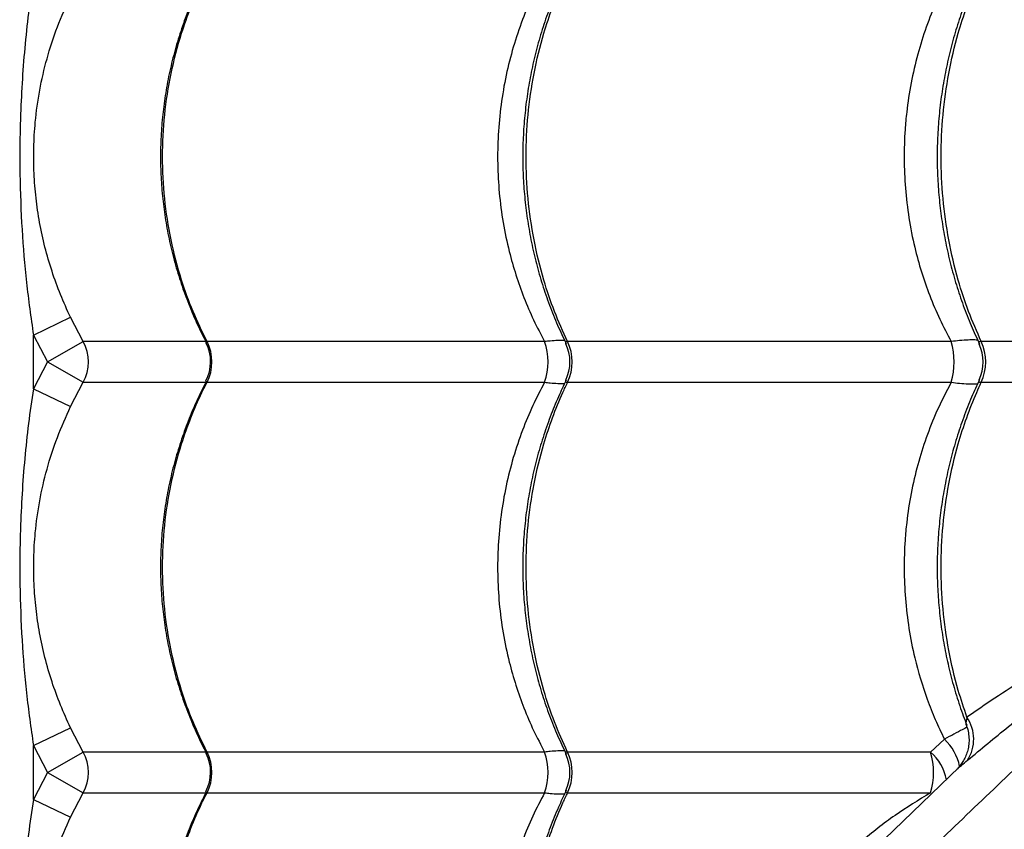
# Model space of a CAD drawing. Extents: x -1953.97 to -1944.89, y 1985.33 to 1992.07.
# Drawn here: x -1950.06 to -1949.82, y 1987.14 to 1987.34 of the extents above; entities that cross this region are included whole.
import ezdxf

# ---------------------------------------------------------------- set-up
doc = ezdxf.new("R2010")
doc.units = 0
doc.linetypes.add('SLD-CONTINUA', pattern=[0])
doc.layers.get('0').update_dxf_attribs({"linetype": 'CONTINUOUS'})

msp = doc.modelspace()

# ---------------------------------------------------------------- linework, layer by layer
at = {"color": 7, "linetype": 'SLD-CONTINUA'}
for p, q in [((-1950.060348818111, 1987.259804601434), (-1950.051329197581, 1987.264112772362)), ((-1950.048235207047, 1987.258204002647), (-1950.051329197581, 1987.264112772362)), ((-1950.060348818111, 1987.259804601434), (-1950.056914491031, 1987.253245324961)), ((-1950.060348818111, 1987.246686048488), (-1950.060348818111, 1987.259804601434)), ((-1950.056914491031, 1987.253245324961), (-1950.048235207047, 1987.258204002647)), ((-1950.018388742585, 1987.258204002647), (-1950.048235207047, 1987.258204002647)), ((-1949.935834064905, 1987.258204002647), (-1950.018061371088, 1987.258204002647)), ((-1949.836800064197, 1987.258204002647), (-1949.930244982549, 1987.258204002647)), ((-1949.738337817816, 1987.258204002647), (-1949.82948847702, 1987.258204002647)), ((-1950.056914491031, 1987.253245324961), (-1950.060348818111, 1987.246686048488)), ((-1950.056914491031, 1987.253245324961), (-1950.048235207047, 1987.248286647275)), ((-1950.051329197581, 1987.242377877559), (-1950.048235207047, 1987.248286647275)), ((-1950.048235207047, 1987.248286647275), (-1950.018337450001, 1987.248286647275)), ((-1950.018061371088, 1987.248286647275), (-1949.935834064905, 1987.248286647275)), ((-1949.930244982549, 1987.248286647275), (-1949.836800064197, 1987.248286647275)), ((-1949.82948847702, 1987.248286647275), (-1949.738337817816, 1987.248286647275)), ((-1950.060348818111, 1987.246686048488), (-1950.051329197581, 1987.242377877559)), ((-1950.060348818111, 1987.159804601434), (-1950.051329197581, 1987.164112772362)), ((-1950.048235207047, 1987.158204002647), (-1950.051329197581, 1987.164112772362)), ((-1949.838461298151, 1987.161339242264), (-1949.841816756481, 1987.158204002647)), ((-1950.060348818111, 1987.159804601434), (-1950.056914491031, 1987.153245324961)), ((-1950.060348818111, 1987.146686048488), (-1950.060348818111, 1987.159804601434)), ((-1950.056914491031, 1987.153245324961), (-1950.048235207047, 1987.158204002647)), ((-1950.018388742585, 1987.158204002647), (-1950.048235207047, 1987.158204002647)), ((-1949.935834064905, 1987.158204002647), (-1950.018061371088, 1987.158204002647)), ((-1949.841816756481, 1987.158204002647), (-1949.930244982549, 1987.158204002647)), ((-1950.056914491031, 1987.153245324961), (-1950.060348818111, 1987.146686048488)), ((-1950.056914491031, 1987.153245324961), (-1950.048235207047, 1987.148286647275)), ((-1950.060348818111, 1987.146686048488), (-1950.051329197581, 1987.14237787756)), ((-1950.051329197581, 1987.14237787756), (-1950.048235207047, 1987.148286647275)), ((-1950.048235207047, 1987.148286647275), (-1950.018337450001, 1987.148286647275)), ((-1950.018061371088, 1987.148286647275), (-1949.935834064905, 1987.148286647275)), ((-1949.930244982549, 1987.148286647275), (-1949.841816756481, 1987.148286647275))]:
    msp.add_line(p, q, dxfattribs=at)
for centre, radius, start, end in [((-1950.05692447765, 1987.253245324961), 0.01000459434475422, 330.2880348926166, 29.71196510738339), ((-1950.027194252589, 1987.253245324961), 0.01000000053708772, 332.4044232746122, 27.40422028965934), ((-1950.027832566238, 1987.253245324961), 0.01095740567129487, 333.0931570051653, 26.90684299483471), ((-1949.950356711299, 1987.253245324961), 0.01534587054237457, 341.1478119837548, 18.85218801624516), ((-1949.939674332724, 1987.25324532496), 0.01000000394935815, 333.8561720013328, 26.31189357386949), ((-1949.940826510393, 1987.253245324961), 0.01168576980406963, 334.8914403075386, 25.10855969246148), ((-1949.854270510839, 1987.253245324961), 0.01816053386565038, 344.154343398193, 15.84565660180698), ((-1949.839048281645, 1987.253245324961), 0.01000000026736626, 334.3244669353878, 25.67766208940294), ((-1949.840453532978, 1987.253245324961), 0.01203415707695712, 335.6663051472559, 24.33369485274413), ((-1949.840814087763, 1987.161331080316), 0.00948092630237978, 327.209363759324, 34.30130755332682), ((-1949.847165017933, 1987.152138976551), 0.0126648974420133, 11.5600070857665, 46.5886236802255), ((-1950.05692447765, 1987.153245324961), 0.01000459434475044, 330.2880348926166, 29.71196510738339), ((-1950.027194252589, 1987.153245324961), 0.01000000053708966, 332.4044232746122, 27.40422028965934), ((-1950.027832566238, 1987.153245324961), 0.01095740567129533, 333.0931570051653, 26.90684299483471), ((-1949.950356711299, 1987.153245324961), 0.01534587054236199, 341.1478119837548, 18.85218801624516), ((-1949.939674332723, 1987.15324532496), 0.01000000394935765, 333.8561720013328, 26.31189357386949), ((-1949.940826510393, 1987.153245324961), 0.01168576980407154, 334.8914403075386, 25.10855969246148), ((-1949.858716335575, 1987.153245324961), 0.01761204865821159, 343.6472463893287, 16.35275361067134), ((-1949.850020869681, 1987.149029010186), 0.01230804452623983, 11.44905448624304, 48.19749040436756)]:
    msp.add_arc(centre, radius, start, end, dxfattribs=at)
for points, knots in [([(-1949.542399617427, 1987.412158532302), (-1949.54256397573, 1987.412007692683), (-1949.551684715754, 1987.403637145306), (-1949.569653139801, 1987.387165172743), (-1949.596028157014, 1987.363036948028), (-1949.622049744615, 1987.339249409232), (-1949.647677714182, 1987.315821190904), (-1949.672893414005, 1987.292719352001), (-1949.697698870758, 1987.269900160622), (-1949.722127129897, 1987.2473215312), (-1949.746163088833, 1987.22497628238), (-1949.772429254324, 1987.20039712762), (-1949.800816062095, 1987.173627638308), (-1949.83125574976, 1987.144644361586), (-1949.85778542155, 1987.11917552275), (-1949.88064777357, 1987.096966047094), (-1949.89996815602, 1987.078161574548), (-1949.919175774002, 1987.059630576386), (-1949.931866261288, 1987.047798951075), (-1949.938210886897, 1987.041883714626)], [0, 0, 0, 0, 0.001116555386317806, 0.06196104049698203, 0.1228253775885813, 0.1836924418542945, 0.2445406470217436, 0.3052092275140272, 0.3658902146502467, 0.4265746700047891, 0.4872479808036191, 0.5477593850307486, 0.6282873857023028, 0.7088220928167618, 0.7893544591808725, 0.8420197110654609, 0.8946909855064235, 0.9473506213641191, 1, 1, 1, 1]), ([(-1950.038862947375, 1986.9316058856), (-1950.036492189215, 1986.93318996932), (-1950.031747827058, 1986.93636003828), (-1950.023894144642, 1986.941975836981), (-1950.015611762446, 1986.948103084963), (-1950.006320407344, 1986.955175108663), (-1949.996009319827, 1986.963225897589), (-1949.984649153012, 1986.972351574826), (-1949.972949233086, 1986.982000080354), (-1949.960987228875, 1986.99212092268), (-1949.947839515755, 1987.003527373862), (-1949.933530118415, 1987.016309602888), (-1949.918086724619, 1987.030515964446), (-1949.902568716068, 1987.045134878656), (-1949.881327584294, 1987.065684158316), (-1949.854236066865, 1987.091990270936), (-1949.822425082859, 1987.122362125209), (-1949.791694637159, 1987.151393735382), (-1949.762054752839, 1987.179078298004), (-1949.731853308858, 1987.206977304411), (-1949.701043692754, 1987.235121569641), (-1949.671115526654, 1987.262157582549), (-1949.642141938978, 1987.288063603406), (-1949.614222962504, 1987.312804696819), (-1949.587680514648, 1987.33612873663), (-1949.562620328125, 1987.35799070403), (-1949.539182734985, 1987.378327227834), (-1949.52329310321, 1987.392026771906), (-1949.515348818112, 1987.398876086312)], [0, 0, 0, 0, 0.02054619433954037, 0.04111705215783314, 0.06169888586507006, 0.0822600638265481, 0.1071075695996446, 0.1319754747024866, 0.1568592201605635, 0.1817438265246933, 0.2066053520595328, 0.2375597467329225, 0.2685223705871304, 0.2994910117788814, 0.3304536138034487, 0.3957990183837127, 0.4611434651056384, 0.5172239213218646, 0.5733230530525664, 0.6294205385233755, 0.6855043294605259, 0.7415719152029626, 0.7894214734276436, 0.8372774242711768, 0.885125004753436, 0.9234153596940602, 0.961710238136038, 0.9999999999999999, 0.9999999999999999, 0.9999999999999999, 0.9999999999999999]), ([(-1950.018297151865, 1987.34835666005), (-1950.018883401594, 1987.347228423053), (-1950.020286399624, 1987.344528354796), (-1950.022209483817, 1987.340084254355), (-1950.024099920882, 1987.335072853248), (-1950.025707584, 1987.329950394262), (-1950.027036414335, 1987.324746451693), (-1950.028077784112, 1987.319481357825), (-1950.028828533979, 1987.31417710822), (-1950.029285995229, 1987.308854055351), (-1950.029448924525, 1987.303539526847), (-1950.029318847844, 1987.298254780904), (-1950.028902731639, 1987.293001901416), (-1950.028203020539, 1987.287774518253), (-1950.027218874468, 1987.282572502335), (-1950.025951351422, 1987.277415227518), (-1950.024405056332, 1987.272321863595), (-1950.022577517973, 1987.26731790538), (-1950.020530228661, 1987.262481218238), (-1950.018961412551, 1987.25939572728), (-1950.018193614487, 1987.257885649732)], [0, 0, 0, 0, 0.04106737836864765, 0.0982814115904926, 0.1554889564005567, 0.2126219301864749, 0.2696238178827377, 0.3264488041712142, 0.3830644948713138, 0.4394539814441363, 0.4956172038782073, 0.5513147014860121, 0.6067295523650313, 0.6624490273804217, 0.7184797189268649, 0.7748129568573223, 0.831424844671857, 0.888277627175066, 0.9453216848869949, 1, 1, 1, 1]), ([(-1950.018061371088, 1987.258204002647), (-1950.019239956918, 1987.26062730416), (-1950.02159712851, 1987.265473907045), (-1950.024580339522, 1987.273756540292), (-1950.026990402703, 1987.282952829255), (-1950.028542426899, 1987.293035569152), (-1950.02907692165, 1987.303246044796), (-1950.028542972367, 1987.313458255633), (-1950.026986496207, 1987.32354091463), (-1950.024706700988, 1987.332293367725), (-1950.022057640599, 1987.339695843275), (-1950.019899919192, 1987.344655539891), (-1950.018477407412, 1987.347464981219), (-1950.018061371088, 1987.348286647275)], [0, 0, 0, 0, 0.08751096404231248, 0.1750219229455325, 0.2832288219382963, 0.3917805924443723, 0.4999874749126065, 0.6082218429822458, 0.7168013640579024, 0.825035748673052, 0.8975339564496532, 0.9700321665609251, 1, 1, 1, 1]), ([(-1949.935834064905, 1987.348286647275), (-1949.936824373184, 1987.346405467592), (-1949.938810770695, 1987.342632126787), (-1949.941360409681, 1987.336499808132), (-1949.943552980018, 1987.329991297993), (-1949.945309259366, 1987.323051574745), (-1949.946546642475, 1987.315896759789), (-1949.947230884962, 1987.308667995628), (-1949.947363573079, 1987.301492707688), (-1949.946969780915, 1987.294352505562), (-1949.946030396169, 1987.287206985608), (-1949.944629917703, 1987.28054154194), (-1949.942894260286, 1987.274443979408), (-1949.940912499657, 1987.268875747121), (-1949.938593649906, 1987.263427319297), (-1949.936753930411, 1987.259945115464), (-1949.935834064905, 1987.258204002647)], [0, 0, 0, 0, 0.06911604792965113, 0.138635562762929, 0.2138307023832702, 0.2890248409932985, 0.3664673408196233, 0.4439093158600926, 0.5184225630717041, 0.5929358723397339, 0.6696625655528751, 0.746389901515787, 0.8091613887647885, 0.8719334014431132, 0.9359662998266155, 1, 1, 1, 1]), ([(-1949.93056978388, 1987.348801305546), (-1949.931218429348, 1987.347463288502), (-1949.932630396268, 1987.344550702353), (-1949.934514990842, 1987.339885195511), (-1949.9362733361, 1987.334864324006), (-1949.937768190578, 1987.329734815745), (-1949.939000948988, 1987.324524644343), (-1949.939964332715, 1987.319254522638), (-1949.940655322779, 1987.313946248791), (-1949.941071562756, 1987.30862008678), (-1949.941211892213, 1987.303303977968), (-1949.941077992333, 1987.298017692607), (-1949.940676405349, 1987.292763154673), (-1949.940009060815, 1987.287533263289), (-1949.939075242795, 1987.282329305186), (-1949.937875919305, 1987.27717074932), (-1949.936415425575, 1987.272076760584), (-1949.934691207052, 1987.267072993145), (-1949.932769278968, 1987.262255872139), (-1949.93130035446, 1987.259189697348), (-1949.930585926629, 1987.257698429013)], [0, 0, 0, 0, 0.04828479935187663, 0.105106013719916, 0.161916899781813, 0.2186503898737811, 0.2752504949878131, 0.3316723341354275, 0.3878847441715634, 0.4438722329866952, 0.4996362342410659, 0.5549166030401885, 0.6099626324644504, 0.6653149813726895, 0.7209779985066019, 0.776942683393841, 0.8331848827473493, 0.8896666377970281, 0.9463381377654624, 1, 1, 1, 1]), ([(-1949.930244982549, 1987.258204002647), (-1949.931343780427, 1987.26062730416), (-1949.933541376117, 1987.265473907045), (-1949.936322639673, 1987.273756540292), (-1949.938569557851, 1987.282952829255), (-1949.940016523354, 1987.293035569152), (-1949.940514838503, 1987.303246044796), (-1949.94001703188, 1987.313458255633), (-1949.938565915866, 1987.32354091463), (-1949.9364404471, 1987.332293367725), (-1949.93397071445, 1987.339695843275), (-1949.931959063556, 1987.344655539891), (-1949.930632853805, 1987.347464981219), (-1949.930244982549, 1987.348286647275)], [0, 0, 0, 0, 0.08751096404231076, 0.1750219229455296, 0.2832288219382955, 0.391780592444373, 0.4999874749126096, 0.6082218429822475, 0.7168013640579021, 0.8250357486730501, 0.897533956449651, 0.9700321665609237, 1, 1, 1, 1]), ([(-1949.836800064197, 1987.348286647275), (-1949.83802957815, 1987.345934444902), (-1949.840304522966, 1987.341582212394), (-1949.842962499207, 1987.334817690622), (-1949.845058234118, 1987.3281605246), (-1949.846658702027, 1987.321242135209), (-1949.847600686842, 1987.315088263925), (-1949.848166453019, 1987.308912448147), (-1949.848362317885, 1987.302733781308), (-1949.848057498211, 1987.295532933316), (-1949.847199058479, 1987.288316053858), (-1949.845850984194, 1987.281501967256), (-1949.844122765074, 1987.275193743619), (-1949.842089329355, 1987.269355370069), (-1949.839685498725, 1987.263651333624), (-1949.837761882696, 1987.260019792836), (-1949.836800064197, 1987.258204002647)], [0, 0, 0, 0, 0.08663165540156983, 0.1602928009762846, 0.2339522595551056, 0.3098291250068276, 0.3857049142336714, 0.4305678309816755, 0.5053527994713756, 0.5801377967195055, 0.657319353797567, 0.7345018655931779, 0.8001137501969766, 0.8657265773647587, 0.9328625567397575, 1, 1, 1, 1]), ([(-1949.829899531185, 1987.348910239073), (-1949.830558254635, 1987.347507439859), (-1949.831956960913, 1987.344528793707), (-1949.833809461869, 1987.33979425401), (-1949.835511088949, 1987.334769685294), (-1949.83695720315, 1987.329637477924), (-1949.838148598604, 1987.324425129401), (-1949.839078466282, 1987.319153438361), (-1949.839743893861, 1987.313844120754), (-1949.840142661104, 1987.308517382848), (-1949.840273655141, 1987.303201419396), (-1949.840138625418, 1987.297915297947), (-1949.839743921257, 1987.292660876496), (-1949.839091260689, 1987.287430711897), (-1949.838179978459, 1987.282226720142), (-1949.837011000878, 1987.277068358356), (-1949.8355884949, 1987.271974791886), (-1949.833909998068, 1987.266971639305), (-1949.832036918039, 1987.262148956256), (-1949.830604779495, 1987.259077357785), (-1949.829906746658, 1987.257580242438)], [0, 0, 0, 0, 0.05045939407064456, 0.1071434019111413, 0.1638129727698146, 0.2204022531331053, 0.2768556437547887, 0.3331288430938735, 0.3891914081812866, 0.445028662377829, 0.5006428723194057, 0.5557650476775049, 0.6106745662373378, 0.6658906616610887, 0.7214178002720281, 0.7772470651274137, 0.8333544068374747, 0.8897019818502239, 0.94624009052651, 1, 1, 1, 1]), ([(-1949.82948847702, 1987.258204002647), (-1949.830552973411, 1987.26062730416), (-1949.83268196613, 1987.265473907045), (-1949.835376410216, 1987.273756540292), (-1949.837553190324, 1987.282952829255), (-1949.838954989607, 1987.293035569152), (-1949.839437750565, 1987.303246044796), (-1949.838955482252, 1987.313458255633), (-1949.83754966205, 1987.32354091463), (-1949.835490540169, 1987.332293367725), (-1949.833097902488, 1987.339695843275), (-1949.831149048676, 1987.344655539891), (-1949.829864239898, 1987.347464981219), (-1949.82948847702, 1987.348286647275)], [0, 0, 0, 0, 0.08751096404231086, 0.1750219229455324, 0.2832288219382973, 0.3917805924443739, 0.4999874749126109, 0.6082218429822493, 0.7168013640579027, 0.8250357486730515, 0.8975339564496518, 0.9700321665609233, 0.9999999999999999, 0.9999999999999999, 0.9999999999999999, 0.9999999999999999]), ([(-1950.060348818111, 1987.346686048488), (-1950.060768639105, 1987.343862532462), (-1950.061608346439, 1987.338215060918), (-1950.062809255488, 1987.326842901871), (-1950.063609665308, 1987.313778011359), (-1950.06373618797, 1987.299007077998), (-1950.063232415963, 1987.285687504739), (-1950.062183207868, 1987.272601867132), (-1950.060960777347, 1987.264073816796), (-1950.060348818111, 1987.259804601434)], [0, 0, 0, 0, 0.09813455220834531, 0.1962843794778318, 0.3934103770598032, 0.548358042538771, 0.7038330941744381, 0.8517362991174574, 1, 1, 1, 1]), ([(-1950.051329197581, 1987.264112772362), (-1950.052165672374, 1987.265951315334), (-1950.053839086388, 1987.26962942208), (-1950.055896713799, 1987.275353088171), (-1950.05760235577, 1987.281214338542), (-1950.058898796915, 1987.287170616103), (-1950.059785308233, 1987.293165824462), (-1950.060270497286, 1987.299242580998), (-1950.06033452766, 1987.305418060732), (-1950.059932596157, 1987.312203795108), (-1950.058920426228, 1987.319468038657), (-1950.057127790335, 1987.327217348972), (-1950.054673061258, 1987.334896435576), (-1950.052443413439, 1987.339884970522), (-1950.051329197581, 1987.342377877559)], [0, 0, 0, 0, 0.07447495315305502, 0.1489912564946168, 0.2252483046320631, 0.3015076970198186, 0.3758343461319324, 0.4501378293374595, 0.5267016135340379, 0.6032752565649064, 0.7009057235293333, 0.7985743318261644, 0.8993420971640547, 1, 1, 1, 1]), ([(-1949.909488257472, 1986.802231195697), (-1949.907904173752, 1986.804601953857), (-1949.904734104792, 1986.809346316014), (-1949.899118306091, 1986.81719999843), (-1949.892991058109, 1986.825482380627), (-1949.885919034409, 1986.834773735728), (-1949.877868245483, 1986.845084823245), (-1949.868742568246, 1986.85644499006), (-1949.859094062718, 1986.868144909986), (-1949.848973220392, 1986.880106914197), (-1949.83756676921, 1986.893254627317), (-1949.824784540184, 1986.907564024657), (-1949.810578178626, 1986.923007418453), (-1949.795959264416, 1986.938525427004), (-1949.775409984756, 1986.959766558778), (-1949.749103872136, 1986.986858076208), (-1949.718732017863, 1987.018669060213), (-1949.68970040769, 1987.049399505913), (-1949.662015845068, 1987.079039390233), (-1949.634116838661, 1987.109240834214), (-1949.605972573431, 1987.140050450318), (-1949.578936560524, 1987.169978616418), (-1949.553030539666, 1987.198952204094), (-1949.528289446253, 1987.226871180568), (-1949.504965406442, 1987.253413628424), (-1949.483103439042, 1987.278473814947), (-1949.462766915238, 1987.301911408087), (-1949.449067371166, 1987.317801039862), (-1949.44221805676, 1987.325745324961)], [0, 0, 0, 0, 0.02054619433954039, 0.04111705215783338, 0.06169888586507014, 0.08226006382654819, 0.1071075695996447, 0.1319754747024869, 0.1568592201605637, 0.1817438265246935, 0.2066053520595329, 0.2375597467329222, 0.2685223705871305, 0.2994910117788814, 0.3304536138034487, 0.3957990183837127, 0.4611434651056386, 0.517223921321865, 0.5733230530525666, 0.6294205385233757, 0.6855043294605262, 0.741571915202963, 0.7894214734276439, 0.8372774242711774, 0.8851250047534369, 0.9234153596940607, 0.9617102381360381, 1, 1, 1, 1]), ([(-1950.018061371088, 1987.258204002647), (-1950.018164749641, 1987.258195196738), (-1950.018332368885, 1987.258180918731), (-1950.018418337809, 1987.258064041622), (-1950.018326764309, 1987.257929076826), (-1950.018271312389, 1987.257847349504)], [0, 0, 0, 0, 0.3882935816657269, 0.62958394528288, 1, 1, 1, 1]), ([(-1949.930937610937, 1987.258453657638), (-1949.931002026295, 1987.258462165673), (-1949.931417412012, 1987.258517030167), (-1949.932615597066, 1987.258485730873), (-1949.934211856934, 1987.25838646981), (-1949.935389019671, 1987.258254061667), (-1949.935834064905, 1987.258204002647)], [0, 0, 0, 0, 0.06485292473696662, 0.4182073901591589, 0.7800439818946087, 1, 1, 1, 1]), ([(-1949.930244982549, 1987.258204002647), (-1949.930383006096, 1987.258195975299), (-1949.930606799158, 1987.258182959659), (-1949.930811584219, 1987.25802167405), (-1949.93079821985, 1987.257829904207), (-1949.930698720102, 1987.257656501347), (-1949.930694509546, 1987.257649163414)], [0, 0, 0, 0, 0.2933770190344158, 0.4756850739247293, 0.9778124322416403, 1, 1, 1, 1]), ([(-1949.83034768014, 1987.25855319953), (-1949.830387584456, 1987.25855911138), (-1949.830576797855, 1987.258587143469), (-1949.831334789161, 1987.258608678813), (-1949.832664716161, 1987.258603240573), (-1949.834621780693, 1987.258465438116), (-1949.836107260016, 1987.258287152331), (-1949.836800064197, 1987.258204002647)], [0, 0, 0, 0, 0.0310393865836586, 0.1471787635987193, 0.4393548350111208, 0.7385239173752328, 1, 1, 1, 1]), ([(-1949.82948847702, 1987.258204002647), (-1949.829637684073, 1987.258195825328), (-1949.829879610207, 1987.258182566523), (-1949.830133012825, 1987.258023212439), (-1949.83011488229, 1987.257795310015), (-1949.830054742857, 1987.257597377522), (-1949.830016252659, 1987.25754768832), (-1949.830009214818, 1987.257538602767)], [0, 0, 0, 0, 0.2646993939026898, 0.4291868230540555, 0.8822311952613482, 0.9784662523879318, 1, 1, 1, 1]), ([(-1950.018297151865, 1987.24835666005), (-1950.018883401594, 1987.247228423053), (-1950.020286399624, 1987.244528354796), (-1950.022209483817, 1987.240084254355), (-1950.024099920882, 1987.235072853248), (-1950.025707584, 1987.229950394262), (-1950.027036414335, 1987.224746451692), (-1950.028077784112, 1987.219481357825), (-1950.028828533979, 1987.21417710822), (-1950.029285995229, 1987.208854055351), (-1950.029448924525, 1987.203539526847), (-1950.029318847844, 1987.198254780904), (-1950.028902731639, 1987.193001901416), (-1950.028203020539, 1987.187774518253), (-1950.027218874468, 1987.182572502335), (-1950.025951351422, 1987.177415227518), (-1950.024405056332, 1987.172321863595), (-1950.022577517973, 1987.16731790538), (-1950.020530228661, 1987.162481218238), (-1950.018961412551, 1987.159395727281), (-1950.018193614487, 1987.157885649732)], [0, 0, 0, 0, 0.04106737836870899, 0.09828141159053465, 0.1554889564005659, 0.2126219301865203, 0.2696238178827724, 0.3264488041712643, 0.3830644948713339, 0.4394539814441637, 0.4956172038782404, 0.55131470148607, 0.6067295523651203, 0.6624490273804983, 0.7184797189269352, 0.774812956857441, 0.8314248446719446, 0.8882776271751615, 0.9453216848870961, 1, 1, 1, 1]), ([(-1950.018061371088, 1987.158204002647), (-1950.019239956918, 1987.16062730416), (-1950.02159712851, 1987.165473907045), (-1950.024580339522, 1987.173756540292), (-1950.026990402703, 1987.182952829255), (-1950.028542426899, 1987.193035569152), (-1950.02907692165, 1987.203246044796), (-1950.028542972367, 1987.213458255633), (-1950.026986496207, 1987.223540914631), (-1950.024706700988, 1987.232293367725), (-1950.022057640599, 1987.239695843275), (-1950.019899919192, 1987.244655539891), (-1950.018477407412, 1987.24746498122), (-1950.018061371088, 1987.248286647275)], [0, 0, 0, 0, 0.08751096404231143, 0.1750219229455315, 0.2832288219382953, 0.3917805924443697, 0.4999874749126054, 0.6082218429822436, 0.7168013640579013, 0.8250357486730521, 0.8975339564496531, 0.9700321665609241, 1, 1, 1, 1]), ([(-1950.018302581411, 1987.248631024549), (-1950.018325136954, 1987.248602720796), (-1950.018395228564, 1987.248514766556), (-1950.018393821373, 1987.248387117341), (-1950.018302567544, 1987.248290695271), (-1950.018115468142, 1987.248287555185), (-1950.018061371088, 1987.248286647275)], [0, 0, 0, 0, 0.1200637594947684, 0.3730995356843457, 0.8187409069085296, 1, 1, 1, 1]), ([(-1949.935834064905, 1987.248286647275), (-1949.936824373184, 1987.246405467592), (-1949.938810770695, 1987.242632126787), (-1949.941360409681, 1987.236499808132), (-1949.943552980018, 1987.229991297993), (-1949.945309259366, 1987.223051574745), (-1949.946546642475, 1987.215896759789), (-1949.947230884962, 1987.208667995628), (-1949.947363573079, 1987.201492707688), (-1949.946969780915, 1987.194352505562), (-1949.946030396169, 1987.187206985608), (-1949.944629917703, 1987.18054154194), (-1949.942894260286, 1987.174443979408), (-1949.940912499657, 1987.168875747121), (-1949.938593649906, 1987.163427319297), (-1949.936753930411, 1987.159945115464), (-1949.935834064905, 1987.158204002647)], [0, 0, 0, 0, 0.06911604792965315, 0.1386355627629301, 0.213830702383272, 0.2890248409932986, 0.3664673408196218, 0.4439093158600924, 0.518422563071704, 0.5929358723397349, 0.6696625655528787, 0.7463899015157924, 0.8091613887647918, 0.8719334014431142, 0.9359662998266165, 1, 1, 1, 1]), ([(-1949.93056978388, 1987.248801305546), (-1949.931218429348, 1987.247463288502), (-1949.932630396268, 1987.244550702353), (-1949.934514990842, 1987.239885195511), (-1949.9362733361, 1987.234864324006), (-1949.937768190578, 1987.229734815744), (-1949.939000948988, 1987.224524644343), (-1949.939964332715, 1987.219254522638), (-1949.940655322779, 1987.213946248791), (-1949.941071562756, 1987.20862008678), (-1949.941211892213, 1987.203303977967), (-1949.941077992333, 1987.198017692607), (-1949.940676405349, 1987.192763154673), (-1949.940009060815, 1987.187533263289), (-1949.939075242795, 1987.182329305186), (-1949.937875919305, 1987.17717074932), (-1949.936415425575, 1987.172076760584), (-1949.934691207052, 1987.167072993145), (-1949.932769278968, 1987.162255872139), (-1949.93130035446, 1987.159189697348), (-1949.930585926629, 1987.157698429013)], [0, 0, 0, 0, 0.04828479935190303, 0.1051060137199433, 0.161916899781819, 0.2186503898737812, 0.2752504949878189, 0.3316723341354376, 0.3878847441716174, 0.4438722329867104, 0.499636234241102, 0.5549166030402248, 0.6099626324644749, 0.6653149813727178, 0.7209779985066028, 0.7769426833938703, 0.8331848827473557, 0.88966663779702, 0.9463381377654532, 1, 1, 1, 1]), ([(-1949.930244982549, 1987.158204002647), (-1949.931343780427, 1987.16062730416), (-1949.933541376117, 1987.165473907045), (-1949.936322639673, 1987.173756540292), (-1949.938569557851, 1987.182952829255), (-1949.940016523354, 1987.193035569152), (-1949.940514838503, 1987.203246044796), (-1949.94001703188, 1987.213458255633), (-1949.938565915866, 1987.223540914631), (-1949.9364404471, 1987.232293367725), (-1949.93397071445, 1987.239695843275), (-1949.931959063556, 1987.244655539891), (-1949.930632853805, 1987.24746498122), (-1949.930244982549, 1987.248286647275)], [0, 0, 0, 0, 0.08751096404231061, 0.1750219229455302, 0.2832288219382949, 0.3917805924443736, 0.4999874749126104, 0.6082218429822471, 0.7168013640579021, 0.8250357486730501, 0.897533956449651, 0.9700321665609237, 0.9999999999999999, 0.9999999999999999, 0.9999999999999999, 0.9999999999999999]), ([(-1949.935834064905, 1987.248286647275), (-1949.935388955281, 1987.248236558526), (-1949.934220223814, 1987.248105039698), (-1949.932623729852, 1987.248005820916), (-1949.93141919592, 1987.247973300745), (-1949.930996948403, 1987.248028965348), (-1949.930930163225, 1987.248037769593)], [0, 0, 0, 0, 0.2194504771469084, 0.5762146317369038, 0.9329715869207891, 1, 1, 1, 1]), ([(-1949.9306731757, 1987.248851359838), (-1949.930726621492, 1987.248743378834), (-1949.930810570064, 1987.248573770509), (-1949.930733095036, 1987.24838375027), (-1949.930551974735, 1987.24829106092), (-1949.930313836682, 1987.248287637195), (-1949.930244982549, 1987.248286647275)], [0, 0, 0, 0, 0.3350418795831583, 0.5262582273000223, 0.8630245007509266, 1, 1, 1, 1]), ([(-1949.836800064197, 1987.248286647275), (-1949.838029578146, 1987.245934444902), (-1949.840304522954, 1987.241582212393), (-1949.842962499248, 1987.234817690624), (-1949.845058233964, 1987.228160524595), (-1949.846658702621, 1987.221242135227), (-1949.847600685009, 1987.21508826387), (-1949.848166457859, 1987.208912448292), (-1949.848362285221, 1987.202733780329), (-1949.848057619889, 1987.195532936963), (-1949.847198588671, 1987.188316039774), (-1949.845566244977, 1987.180052202579), (-1949.843333285078, 1987.172639106871), (-1949.840754433549, 1987.16609003418), (-1949.839225679841, 1987.162922846247), (-1949.838461298151, 1987.161339242264)], [0, 0, 0, 0, 0.09011921865066701, 0.1667457687648855, 0.2433705639691793, 0.3223020330317797, 0.4012323825435093, 0.4479013626637574, 0.525696977856218, 0.6034926229648475, 0.6837813071170213, 0.7640709844211679, 0.8810125348120682, 0.9405058910922993, 0.9999999999999999, 0.9999999999999999, 0.9999999999999999, 0.9999999999999999]), ([(-1949.829899531185, 1987.248910239073), (-1949.830558254635, 1987.247507439859), (-1949.831956960913, 1987.244528793707), (-1949.83380946187, 1987.23979425401), (-1949.835511088948, 1987.234769685295), (-1949.836957203155, 1987.229637477921), (-1949.838148598587, 1987.224425129411), (-1949.839078466347, 1987.219153438324), (-1949.839743893622, 1987.213844120892), (-1949.840142661993, 1987.208517382338), (-1949.840273651851, 1987.203201421286), (-1949.840138637556, 1987.197915290975), (-1949.839743876029, 1987.192660902472), (-1949.839091430959, 1987.187430614103), (-1949.838179337656, 1987.182227088187), (-1949.837013411461, 1987.17706697384), (-1949.835579433978, 1987.17197999602), (-1949.834239252637, 1987.167859765789), (-1949.833290834235, 1987.16549057996), (-1949.832991145319, 1987.164741945465)], [0, 0, 0, 0, 0.05510276839222301, 0.1170029519577196, 0.1788873700214668, 0.2406841090979299, 0.3023324535870785, 0.363784025231597, 0.4250055796394456, 0.4859810895978437, 0.5467130303230139, 0.6069076584586532, 0.6668700606922867, 0.7271672516057855, 0.7878041085224122, 0.8487708939444963, 0.9100413454093276, 0.9715741369256596, 1, 1, 1, 1]), ([(-1949.832982032643, 1987.166674007994), (-1949.833712254918, 1987.168833015359), (-1949.835505216874, 1987.174134165711), (-1949.837542451039, 1987.182959071256), (-1949.83895786084, 1987.193033900304), (-1949.839436982061, 1987.203246491474), (-1949.838955689144, 1987.213458135381), (-1949.837549605999, 1987.223540947209), (-1949.835490549792, 1987.232293362131), (-1949.833097900306, 1987.239695844544), (-1949.831149048871, 1987.244655539778), (-1949.829864239942, 1987.247464981194), (-1949.82948847702, 1987.248286647275)], [0, 0, 0, 0, 0.08267320992090346, 0.2029928766832652, 0.323696020155001, 0.4440156685430638, 0.5643658792929727, 0.685099879755484, 0.8054501089030225, 0.8860638246803508, 0.9666775430536947, 1, 1, 1, 1]), ([(-1949.836800064197, 1987.248286647275), (-1949.836107109464, 1987.248203430641), (-1949.83463059228, 1987.248026116332), (-1949.832674334431, 1987.24788866121), (-1949.831340189976, 1987.24788159299), (-1949.830575472861, 1987.247903655325), (-1949.830384917936, 1987.24793185105), (-1949.830343751504, 1987.247937942299)], [0, 0, 0, 0, 0.2612297239014202, 0.5566166998941847, 0.8519961046752312, 0.9680260569646909, 1, 1, 1, 1]), ([(-1949.738337817816, 1987.248286647275), (-1949.741245995761, 1987.246428212843), (-1949.747085485233, 1987.242696560754), (-1949.75483668324, 1987.23639372838), (-1949.761812032237, 1987.229883196469), (-1949.76809720615, 1987.22328689458), (-1949.774033991904, 1987.216493053359), (-1949.779724500458, 1987.20971818074), (-1949.785265624223, 1987.20325579385), (-1949.790842247094, 1987.197235758708), (-1949.796546640581, 1987.191881110925), (-1949.802280234582, 1987.187199483822), (-1949.80791876527, 1987.183128026309), (-1949.813383269603, 1987.179497631541), (-1949.819570287512, 1987.175566489551), (-1949.82631847423, 1987.171328918622), (-1949.830760897354, 1987.168225609349), (-1949.832982032643, 1987.166674007994)], [0, 0, 0, 0, 0.06743106509108629, 0.1353985217294682, 0.1954090359105559, 0.255423758601737, 0.3165452297799899, 0.3776562743899247, 0.4384913599864467, 0.499307621499791, 0.562420040661815, 0.6255625243920345, 0.6873840697082098, 0.7492727670515662, 0.8111372161254631, 0.9055718506473153, 1, 1, 1, 1]), ([(-1949.830007386885, 1987.248954481872), (-1949.830014892238, 1987.248944634166), (-1949.830143027502, 1987.248776509043), (-1949.830140104589, 1987.248597412838), (-1949.830035142647, 1987.248381798097), (-1949.829818394565, 1987.248291272918), (-1949.829562472996, 1987.248287684743), (-1949.82948847702, 1987.248286647275)], [0, 0, 0, 0, 0.02341098765506047, 0.3996844940683232, 0.5723121152637861, 0.8763403083484546, 1, 1, 1, 1]), ([(-1950.060348818111, 1987.246686048488), (-1950.060768639105, 1987.243862532462), (-1950.061608346439, 1987.238215060918), (-1950.062809255488, 1987.226842901871), (-1950.063609665308, 1987.213778011359), (-1950.06373618797, 1987.199007077998), (-1950.063232415963, 1987.185687504739), (-1950.062183207868, 1987.172601867132), (-1950.060960777347, 1987.164073816796), (-1950.060348818111, 1987.159804601434)], [0, 0, 0, 0, 0.09813455220834515, 0.1962843794778331, 0.3934103770598038, 0.5483580425387685, 0.7038330941744313, 0.8517362991174509, 0.9999999999999999, 0.9999999999999999, 0.9999999999999999, 0.9999999999999999]), ([(-1950.051329197581, 1987.164112772362), (-1950.052165672374, 1987.165951315334), (-1950.053839086388, 1987.16962942208), (-1950.055896713799, 1987.175353088172), (-1950.05760235577, 1987.181214338542), (-1950.058898796915, 1987.187170616103), (-1950.059785308233, 1987.193165824462), (-1950.060270497286, 1987.199242580998), (-1950.06033452766, 1987.205418060732), (-1950.059932596157, 1987.212203795108), (-1950.058920426228, 1987.219468038657), (-1950.057127790335, 1987.227217348971), (-1950.054673061258, 1987.234896435576), (-1950.052443413439, 1987.239884970521), (-1950.051329197581, 1987.242377877559)], [0, 0, 0, 0, 0.07447495315305501, 0.1489912564946179, 0.2252483046320637, 0.3015076970198193, 0.375834346131933, 0.4501378293374588, 0.5267016135340373, 0.6032752565649055, 0.7009057235293334, 0.7985743318261661, 0.8993420971640557, 1, 1, 1, 1]), ([(-1949.832843898497, 1987.156196487184), (-1949.829574054928, 1987.158919197892), (-1949.823023181909, 1987.16437393349), (-1949.813380016334, 1987.17178179517), (-1949.80480446824, 1987.178681906919), (-1949.797432668049, 1987.185042324707), (-1949.790038289239, 1987.192239271539), (-1949.782964518387, 1987.199921523554), (-1949.776178850579, 1987.207812165924), (-1949.769549010143, 1987.21554616796), (-1949.76246290212, 1987.223324711713), (-1949.757382402313, 1987.22866740276), (-1949.754480601745, 1987.231245918372), (-1949.75431508141, 1987.231392998351)], [0, 0, 0, 0, 0.1457182051302647, 0.2919349009324587, 0.3848065108543371, 0.4776483625631659, 0.5723170738675436, 0.6669719163533849, 0.7483622871159836, 0.8298544992746508, 0.9112775963783024, 0.9949392242532398, 1, 1, 1, 1]), ([(-1949.832982032643, 1987.166674007994), (-1949.833054030482, 1987.16632914134), (-1949.833221756906, 1987.165525738747), (-1949.833334370827, 1987.164950600867), (-1949.833118463308, 1987.164712828769), (-1949.833108333432, 1987.164701673058)], [0, 0, 0, 0, 0.4175267071893974, 0.9726717150324065, 1, 1, 1, 1]), ([(-1949.83298743119, 1987.164247324278), (-1949.833335056174, 1987.164063627588), (-1949.834141710762, 1987.163637364272), (-1949.835989090583, 1987.162647986476), (-1949.837661120493, 1987.161762842569), (-1949.838461298151, 1987.161339242264)], [0, 0, 0, 0, 0.2830943210009644, 0.6569128912683059, 0.9999999999999999, 0.9999999999999999, 0.9999999999999999, 0.9999999999999999]), ([(-1949.833156551755, 1987.164736493251), (-1949.833126884838, 1987.164675017065), (-1949.832847449866, 1987.164095968119), (-1949.832598746852, 1987.162920715406), (-1949.832422158643, 1987.161302786468), (-1949.832524935699, 1987.159759718623), (-1949.832831856818, 1987.158334174299), (-1949.833308940553, 1987.157046624098), (-1949.833908222846, 1987.155912565834), (-1949.83458250265, 1987.154958871434), (-1949.83512206655, 1987.154324854871), (-1949.835427933709, 1987.154042196904), (-1949.835486496878, 1987.153988077506)], [0, 0, 0, 0, 0.01751350830975533, 0.1649610856440067, 0.3038622838701678, 0.4353275575973758, 0.5597781050515371, 0.677173882176105, 0.7870420658024423, 0.8883048008795581, 0.9786141640806048, 1, 1, 1, 1]), ([(-1949.930937610937, 1987.158453657638), (-1949.931002026295, 1987.158462165673), (-1949.931417412012, 1987.158517030167), (-1949.932615597066, 1987.158485730873), (-1949.934211856934, 1987.15838646981), (-1949.935389019671, 1987.158254061667), (-1949.935834064905, 1987.158204002647)], [0, 0, 0, 0, 0.0648529247372336, 0.4182073901592928, 0.7800439818946789, 1, 1, 1, 1]), ([(-1950.018061371088, 1987.158204002647), (-1950.018164749641, 1987.158195196738), (-1950.018332368885, 1987.158180918731), (-1950.018418337809, 1987.158064041622), (-1950.018326764309, 1987.157929076826), (-1950.018271312389, 1987.157847349504)], [0, 0, 0, 0, 0.3882935816654926, 0.6295839452828799, 1, 1, 1, 1]), ([(-1949.930244982549, 1987.158204002647), (-1949.930383006096, 1987.158195975299), (-1949.930606799158, 1987.158182959659), (-1949.930811584219, 1987.15802167405), (-1949.93079821985, 1987.157829904207), (-1949.930698720102, 1987.157656501347), (-1949.930694509546, 1987.157649163414)], [0, 0, 0, 0, 0.2933770190344968, 0.4756850739246904, 0.9778124322416801, 1, 1, 1, 1]), ([(-1949.83546444937, 1987.153982842405), (-1949.835371133324, 1987.154072703713), (-1949.835127707482, 1987.154307117467), (-1949.834259797411, 1987.154995784992), (-1949.833362229853, 1987.155756934905), (-1949.832843898497, 1987.156196487184)], [0, 0, 0, 0, 0.2080196417754396, 0.5426436157918851, 1, 1, 1, 1]), ([(-1949.835470782511, 1987.153989313622), (-1949.841544130497, 1987.148135558596), (-1949.85010246761, 1987.139886663751), (-1949.858561121592, 1987.131644121292), (-1949.861017166838, 1987.129250825946)], [0, 0, 0, 0, 0.7096411260568641, 1, 1, 1, 1]), ([(-1949.93056978388, 1987.148801305546), (-1949.931218429348, 1987.147463288502), (-1949.932630396268, 1987.144550702353), (-1949.934514990843, 1987.139885195511), (-1949.936273336098, 1987.134864324007), (-1949.937768190586, 1987.12973481574), (-1949.939000948956, 1987.12452464436), (-1949.939964332831, 1987.119254522575), (-1949.940655322347, 1987.113946249026), (-1949.941071564359, 1987.108620085911), (-1949.941211886278, 1987.103303981186), (-1949.941078014232, 1987.09801768073), (-1949.940676323793, 1987.092763198905), (-1949.94000936785, 1987.087533096769), (-1949.939074087322, 1987.082329931854), (-1949.937880265843, 1987.077168391984), (-1949.93639908831, 1987.072085621067), (-1949.935242726238, 1987.06854190877), (-1949.934510827209, 1987.06673750225), (-1949.934437993438, 1987.066557939598)], [0, 0, 0, 0, 0.05389479015529793, 0.1173178024872511, 0.180729286514216, 0.2440543822861841, 0.3072305956874167, 0.3702078312120178, 0.4329513050110554, 0.4954437250173062, 0.5576866914615762, 0.6193898343995732, 0.6808314111385764, 0.7426148972265264, 0.8047451466655227, 0.8672121132594849, 0.9299888374608313, 0.9930329502431052, 1, 1, 1, 1]), ([(-1949.9306731757, 1987.148851359838), (-1949.930726621492, 1987.148743378834), (-1949.930810570064, 1987.148573770509), (-1949.930733095036, 1987.148383750269), (-1949.930551974735, 1987.14829106092), (-1949.930313836682, 1987.148287637195), (-1949.930244982549, 1987.148286647275)], [0, 0, 0, 0, 0.3350418795832138, 0.5262582273002003, 0.8630245007509169, 1, 1, 1, 1]), ([(-1950.060348818111, 1987.146686048488), (-1950.060768639105, 1987.143862532462), (-1950.061608346439, 1987.138215060918), (-1950.062809255488, 1987.126842901871), (-1950.063609665308, 1987.113778011359), (-1950.06373618797, 1987.099007077998), (-1950.063232415963, 1987.085687504739), (-1950.062183207868, 1987.072601867132), (-1950.060960777347, 1987.064073816796), (-1950.060348818111, 1987.059804601434)], [0, 0, 0, 0, 0.09813455220834477, 0.1962843794778302, 0.3934103770597994, 0.5483580425387674, 0.7038330941744321, 0.8517362991174523, 1, 1, 1, 1]), ([(-1950.018297151865, 1987.14835666005), (-1950.018883401594, 1987.147228423053), (-1950.020286399624, 1987.144528354796), (-1950.022209483817, 1987.140084254355), (-1950.024099920882, 1987.135072853247), (-1950.025707584, 1987.129950394262), (-1950.027036414335, 1987.124746451693), (-1950.028077784112, 1987.119481357825), (-1950.028828533979, 1987.11417710822), (-1950.029285995229, 1987.108854055351), (-1950.029448924525, 1987.103539526847), (-1950.029318847844, 1987.098254780904), (-1950.028902731639, 1987.093001901416), (-1950.028203020539, 1987.087774518253), (-1950.027218874468, 1987.082572502335), (-1950.025951351422, 1987.077415227518), (-1950.024405056332, 1987.072321863595), (-1950.022577517973, 1987.06731790538), (-1950.020530228661, 1987.062481218238), (-1950.018961412551, 1987.059395727281), (-1950.018193614487, 1987.057885649732)], [0, 0, 0, 0, 0.04106737836868374, 0.09828141159050313, 0.1554889564005632, 0.2126219301864886, 0.2696238178827521, 0.3264488041712538, 0.3830644948713325, 0.4394539814441727, 0.4956172038782581, 0.5513147014860738, 0.6067295523651277, 0.6624490273805044, 0.7184797189269734, 0.7748129568574128, 0.8314248446719344, 0.8882776271751511, 0.9453216848870449, 0.9999999999999999, 0.9999999999999999, 0.9999999999999999, 0.9999999999999999]), ([(-1950.018061371088, 1987.058204002647), (-1950.019239956918, 1987.06062730416), (-1950.02159712851, 1987.065473907046), (-1950.024580339522, 1987.073756540292), (-1950.026990402703, 1987.082952829255), (-1950.028542426899, 1987.093035569152), (-1950.02907692165, 1987.103246044796), (-1950.028542972367, 1987.113458255633), (-1950.026986496207, 1987.12354091463), (-1950.024706700988, 1987.132293367725), (-1950.022057640599, 1987.139695843275), (-1950.019899919192, 1987.144655539891), (-1950.018477407412, 1987.14746498122), (-1950.018061371088, 1987.148286647275)], [0, 0, 0, 0, 0.08751096404231161, 0.1750219229455329, 0.2832288219382964, 0.3917805924443721, 0.4999874749126078, 0.6082218429822475, 0.7168013640579035, 0.8250357486730544, 0.897533956449654, 0.9700321665609262, 1, 1, 1, 1]), ([(-1950.018302581411, 1987.148631024548), (-1950.018325136954, 1987.148602720797), (-1950.018395228564, 1987.148514766556), (-1950.018393821373, 1987.14838711734), (-1950.018302567544, 1987.148290695271), (-1950.018115468142, 1987.148287555185), (-1950.018061371088, 1987.148286647275)], [0, 0, 0, 0, 0.1200637594948052, 0.3730995356844182, 0.8187409069087054, 1, 1, 1, 1]), ([(-1949.935834064905, 1987.148286647275), (-1949.936824373195, 1987.146405467585), (-1949.938810770729, 1987.142632126765), (-1949.941360409539, 1987.136499808223), (-1949.943552980598, 1987.129991297617), (-1949.945309257177, 1987.123051576159), (-1949.946546650918, 1987.115896754334), (-1949.94723085399, 1987.10866801564), (-1949.947363683803, 1987.101492636141), (-1949.946969361962, 1987.094352776277), (-1949.946032011674, 1987.087205941719), (-1949.944451452834, 1987.079726976136), (-1949.942184655262, 1987.072011602493), (-1949.940006372999, 1987.066885846086), (-1949.938911776229, 1987.064310130119)], [0, 0, 0, 0, 0.07464330709039137, 0.1497223466176031, 0.2309308946540693, 0.3121383616287194, 0.3957739928538602, 0.4794090573256534, 0.5598811815359293, 0.6403533727653202, 0.7232159538169439, 0.8060792290194916, 0.9025539283663163, 1, 1, 1, 1]), ([(-1949.934349884894, 1987.068046094814), (-1949.934925787146, 1987.069752870427), (-1949.936566827862, 1987.074616349015), (-1949.938559548993, 1987.082958452743), (-1949.940019199301, 1987.093034065668), (-1949.940514122268, 1987.103246447213), (-1949.9400172247, 1987.113458147296), (-1949.938565863627, 1987.123540943981), (-1949.936440456069, 1987.132293362685), (-1949.933970712416, 1987.139695844418), (-1949.931959063738, 1987.144655539789), (-1949.930632853846, 1987.147464981196), (-1949.930244982549, 1987.148286647275)], [0, 0, 0, 0, 0.06622151554199636, 0.1886990418662439, 0.3115669223198765, 0.4340444299402931, 0.5565530480398061, 0.6794523388854524, 0.801960975712544, 0.8840204491294215, 0.9660799251888702, 1, 1, 1, 1]), ([(-1949.935834064905, 1987.148286647275), (-1949.935388955281, 1987.148236558526), (-1949.934220223814, 1987.148105039698), (-1949.932623729852, 1987.148005820916), (-1949.93141919592, 1987.147973300745), (-1949.930996948403, 1987.148028965348), (-1949.930930163225, 1987.148037769593)], [0, 0, 0, 0, 0.2194504771467578, 0.5762146317367214, 0.9329715869205764, 1, 1, 1, 1]), ([(-1949.841816756481, 1987.148286647275), (-1949.844750579864, 1987.146498966766), (-1949.850642701908, 1987.142908692112), (-1949.858471481111, 1987.136756017725), (-1949.865498659555, 1987.130350959163), (-1949.871800078978, 1987.123819280763), (-1949.877705701839, 1987.117050320706), (-1949.883311347649, 1987.110263576304), (-1949.88870998283, 1987.103757733898), (-1949.89410327223, 1987.097684482651), (-1949.899596309533, 1987.092296970279), (-1949.905091620863, 1987.087626825952), (-1949.910479293599, 1987.08362197377), (-1949.915684083931, 1987.080103073985), (-1949.921573794723, 1987.076338651876), (-1949.927987819067, 1987.072327421408), (-1949.932229193665, 1987.069473205442), (-1949.934349884894, 1987.068046094814)], [0, 0, 0, 0, 0.06755562992112454, 0.1356748393685441, 0.1957851867419966, 0.2559009608917546, 0.3171235934197951, 0.3783376196404344, 0.439303493988227, 0.5002460258760701, 0.5635411385163147, 0.6268657360381081, 0.6884454135541201, 0.7500987334576783, 0.811727729848013, 0.9058636904571863, 1, 1, 1, 1]), ([(-1950.051329197581, 1987.064112772362), (-1950.052165672374, 1987.065951315334), (-1950.053839086388, 1987.06962942208), (-1950.055896713799, 1987.075353088172), (-1950.05760235577, 1987.081214338542), (-1950.058898796915, 1987.087170616103), (-1950.059785308233, 1987.093165824462), (-1950.060270497286, 1987.099242580998), (-1950.06033452766, 1987.105418060732), (-1950.059932596157, 1987.112203795108), (-1950.058920426228, 1987.119468038657), (-1950.057127790335, 1987.127217348971), (-1950.054673061258, 1987.134896435576), (-1950.052443413439, 1987.139884970522), (-1950.051329197581, 1987.14237787756)], [0, 0, 0, 0, 0.07447495315305482, 0.1489912564946176, 0.2252483046320653, 0.3015076970198206, 0.3758343461319347, 0.4501378293374611, 0.5267016135340424, 0.6032752565649098, 0.7009057235293377, 0.7985743318261702, 0.8993420971640589, 1, 1, 1, 1])]:
    msp.add_open_spline(points, degree=3, knots=knots, dxfattribs=at)

doc.saveas('drawing.dxf')
